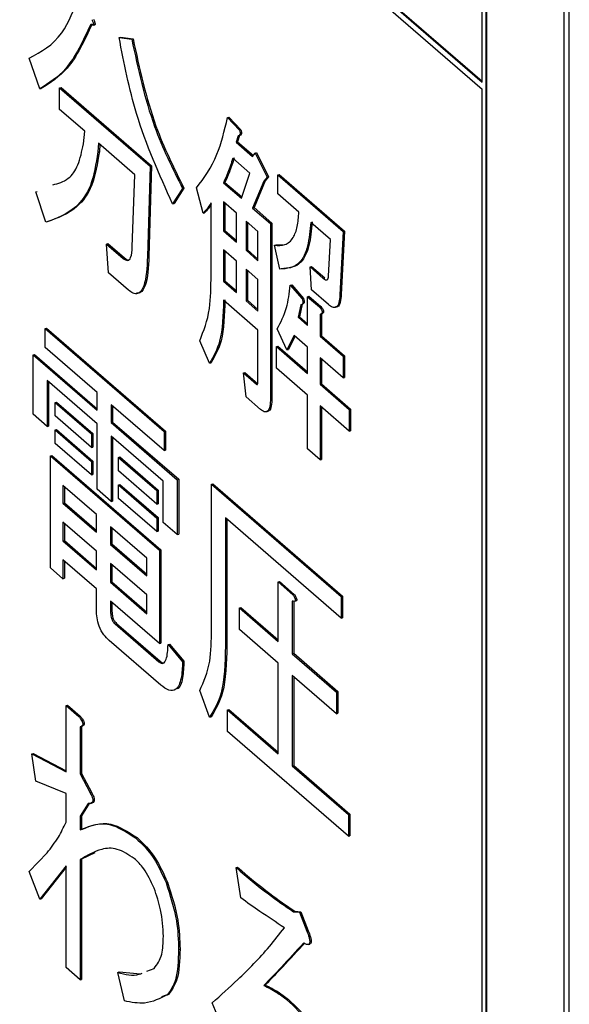
# Model space of a CAD drawing. Units: millimetres. Extents: x 6 to 589, y 9 to 411.
# Drawn here: x 267 to 269, y 98 to 101 of the extents above; entities that cross this region are included whole.
import ezdxf

# ---------------------------------------------------------------- set-up
doc = ezdxf.new("R2010")
doc.units = ezdxf.units.MM

msp = doc.modelspace()

# ---------------------------------------------------------------- linework, layer by layer
at = {"color": 7, "linetype": 'Continuous', "lineweight": 25}
for p, q in [((260.1609, 108.5549), (268.6609, 101.1937)), ((260.1631, 108.5556), (268.6609, 101.1962)), ((260.1609, 108.5333), (268.6609, 101.1721)), ((268.6609, 101.1937), (268.6609, 103.1423)), ((268.6734, 95.3156), (268.6734, 103.1531)), ((268.6756, 95.3162), (268.6756, 103.1537)), ((268.9131, 95.0239), (268.9131, 103.0347)), ((268.9293, 95.0286), (268.9293, 103.0394)), ((267.4623, 101.3687), (267.4677, 101.3702)), ((267.5424, 101.3313), (267.5467, 101.3325)), ((267.5424, 101.3313), (267.5811, 101.326)), ((267.5467, 101.3325), (267.5854, 101.3272)), ((267.5811, 101.326), (267.5854, 101.3272)), ((267.2981, 101.1726), (267.2655, 101.2678)), ((267.2981, 101.1726), (267.3024, 101.1738)), ((267.3592, 101.1761), (267.3635, 101.1774)), ((267.3592, 101.1094), (267.3592, 101.1761)), ((267.3592, 101.1761), (267.6381, 100.9346)), ((267.3635, 101.1774), (267.6424, 100.9358)), ((268.6609, 95.3481), (268.6609, 101.1721)), ((267.4365, 101.0424), (267.3592, 101.1094)), ((267.8763, 101.0844), (267.8806, 101.0857)), ((267.8763, 101.0844), (267.913, 101.0456)), ((267.8806, 101.0857), (267.9173, 101.0469)), ((267.913, 101.0456), (267.9173, 101.0469)), ((267.4325, 101.0033), (267.4365, 101.0424)), ((267.9089, 101.028), (267.9028, 101.0086)), ((267.9132, 101.0293), (267.9071, 101.0099)), ((267.9086, 101.0279), (267.914, 101.0295)), ((267.4793, 101.0053), (267.4772, 100.9786)), ((267.5913, 100.9084), (267.4793, 101.0053)), ((267.4833, 101.0019), (267.4816, 100.9799)), ((267.9028, 101.0086), (267.9071, 101.0099)), ((267.9028, 101.0086), (267.9537, 100.9645)), ((267.9071, 101.0099), (267.956, 100.9675)), ((267.4772, 100.9786), (267.4816, 100.9799)), ((267.9455, 100.9132), (267.8926, 100.959)), ((267.9537, 100.9645), (267.9618, 100.9751)), ((267.9618, 100.9751), (267.9661, 100.9764)), ((267.9618, 100.9751), (267.9985, 100.9011)), ((267.9661, 100.9764), (268.0028, 100.9023)), ((267.6381, 100.9346), (267.6299, 100.656)), ((267.6424, 100.9358), (267.6343, 100.6572)), ((267.6381, 100.9346), (267.6424, 100.9358)), ((267.5831, 100.6859), (267.5913, 100.9084)), ((267.9191, 100.8358), (267.9455, 100.9132)), ((267.9985, 100.9011), (267.9883, 100.8887)), ((268.0028, 100.9023), (267.9926, 100.89)), ((267.9985, 100.9011), (268.0028, 100.9023)), ((268.031, 100.9081), (268.0354, 100.9094)), ((268.031, 100.8497), (268.031, 100.9081)), ((268.031, 100.9081), (268.2326, 100.7335)), ((268.0354, 100.9094), (268.2369, 100.7348)), ((267.7379, 100.8658), (267.7073, 100.8182)), ((267.7422, 100.867), (267.7116, 100.8194)), ((267.7379, 100.8658), (267.7422, 100.867)), ((267.801, 100.79), (267.7806, 100.8676)), ((267.8641, 100.8834), (267.8684, 100.8847)), ((267.8641, 100.8834), (267.9191, 100.8358)), ((267.8684, 100.8847), (267.9204, 100.8397)), ((267.9883, 100.8887), (267.9537, 100.8058)), ((267.9926, 100.89), (267.958, 100.8071)), ((267.9883, 100.8887), (267.9926, 100.89)), ((267.2859, 100.8552), (267.2902, 100.8565)), ((267.3164, 100.7618), (267.2859, 100.8552)), ((268.0962, 100.7933), (268.031, 100.8497)), ((267.7073, 100.8182), (267.7116, 100.8194)), ((267.8256, 100.5994), (267.8256, 100.8216)), ((267.9044, 100.7901), (267.8641, 100.825)), ((267.8641, 100.825), (267.8641, 100.7353)), ((267.8684, 100.8213), (267.8684, 100.7366)), ((267.9537, 100.8058), (267.958, 100.8071)), ((267.9537, 100.8058), (268.0086, 100.7582)), ((267.958, 100.8071), (268.013, 100.7595)), ((267.801, 100.79), (267.8053, 100.7912)), ((267.9044, 100.7004), (267.9044, 100.7901)), ((267.9701, 100.7332), (267.9333, 100.7651)), ((267.9333, 100.7651), (267.9333, 100.6754)), ((267.9376, 100.7613), (267.9376, 100.6766)), ((268.0086, 100.7582), (268.013, 100.7595)), ((268.0086, 100.7582), (268.0086, 100.2187)), ((268.013, 100.7595), (268.013, 100.2199)), ((268.1939, 100.7087), (268.1328, 100.7616)), ((267.8641, 100.7353), (267.8684, 100.7366)), ((267.8641, 100.7353), (267.9044, 100.7004)), ((267.8684, 100.7366), (267.9044, 100.7054)), ((267.9701, 100.6435), (267.9701, 100.7332)), ((268.2326, 100.7335), (268.2224, 100.5378)), ((268.2369, 100.7348), (268.2268, 100.5391)), ((268.2326, 100.7335), (268.2369, 100.7348)), ((267.5037, 100.6948), (267.508, 100.696)), ((267.5098, 100.606), (267.5037, 100.6948)), ((267.5037, 100.6948), (267.5546, 100.6507)), ((267.508, 100.696), (267.5589, 100.6519)), ((268.0209, 100.6912), (268.0252, 100.6925)), ((268.0372, 100.6172), (268.0209, 100.6912)), ((268.0252, 100.6925), (268.0459, 100.6936)), ((268.1878, 100.596), (268.1939, 100.7087)), ((267.5546, 100.6507), (267.5589, 100.6519)), ((267.6299, 100.656), (267.6343, 100.6572)), ((267.9044, 100.642), (267.8641, 100.6769)), ((267.8641, 100.6769), (267.8641, 100.5801)), ((267.8684, 100.6732), (267.8684, 100.5814)), ((267.9333, 100.6754), (267.9376, 100.6766)), ((267.9333, 100.6754), (267.9701, 100.6435)), ((267.9376, 100.6766), (267.9701, 100.6485)), ((267.9044, 100.5452), (267.9044, 100.642)), ((268.1308, 100.6242), (268.1351, 100.6255)), ((268.1308, 100.6242), (268.1715, 100.589)), ((268.1349, 100.554), (268.1308, 100.6242)), ((268.1351, 100.6255), (268.1759, 100.5902)), ((267.5709, 100.5531), (267.5098, 100.606)), ((267.9701, 100.5851), (267.9333, 100.617)), ((267.9333, 100.617), (267.9333, 100.5202)), ((267.9376, 100.6132), (267.9376, 100.5214)), ((268.1715, 100.589), (268.1759, 100.5902)), ((267.8641, 100.5801), (267.8684, 100.5814)), ((267.8641, 100.5801), (267.9044, 100.5452)), ((267.8684, 100.5814), (267.9044, 100.5502)), ((267.9701, 100.4883), (267.9701, 100.5851)), ((268.0697, 100.5678), (268.0741, 100.569)), ((268.0697, 100.5678), (268.1064, 100.5255)), ((268.0741, 100.569), (268.1107, 100.5267)), ((268.1228, 100.5324), (268.1271, 100.5337)), ((268.1228, 100.4442), (268.1228, 100.5324)), ((268.1228, 100.5324), (268.1593, 100.5008)), ((268.1271, 100.5337), (268.1636, 100.502)), ((268.1878, 100.5081), (268.1349, 100.554)), ((268.2224, 100.5378), (268.2268, 100.5391)), ((267.9701, 100.4299), (267.8641, 100.5218)), ((267.9333, 100.5202), (267.9376, 100.5214)), ((267.9333, 100.5202), (267.9701, 100.4883)), ((267.9376, 100.5214), (267.9701, 100.4933)), ((268.1023, 100.5078), (268.0942, 100.4691)), ((268.1066, 100.5091), (268.0985, 100.4703)), ((268.102, 100.5078), (268.1074, 100.5093)), ((268.1064, 100.5255), (268.1107, 100.5267)), ((268.1593, 100.5008), (268.1636, 100.502)), ((268.0942, 100.4691), (268.0985, 100.4703)), ((268.0942, 100.4691), (268.1228, 100.4442)), ((268.0985, 100.4703), (268.1228, 100.4492)), ((268.1613, 100.4779), (268.1657, 100.4791)), ((268.1613, 100.4779), (268.1613, 100.4109)), ((268.1657, 100.4791), (268.1657, 100.4121)), ((267.3144, 100.4342), (267.3187, 100.4354)), ((267.3144, 100.3758), (267.3144, 100.4342)), ((267.3144, 100.4342), (267.6808, 100.1168)), ((267.3187, 100.4354), (267.6852, 100.118)), ((267.9701, 100.2732), (267.9701, 100.4299)), ((268.0595, 100.3686), (268.029, 100.4338)), ((268.0819, 100.4129), (268.0595, 100.3686)), ((268.0845, 100.4107), (268.0639, 100.3698)), ((268.1228, 100.3775), (268.0819, 100.4129)), ((268.1613, 100.4109), (268.1657, 100.4121)), ((268.1613, 100.4109), (268.2326, 100.3492)), ((268.1657, 100.4121), (268.2369, 100.3504)), ((267.8213, 100.328), (267.7908, 100.3968)), ((268.027, 100.3791), (268.0313, 100.3804)), ((268.027, 100.3124), (268.027, 100.3791)), ((268.027, 100.3791), (268.1228, 100.2961)), ((268.0313, 100.3804), (268.1228, 100.3011)), ((268.1228, 100.2961), (268.1228, 100.3775)), ((267.2771, 100.3536), (267.2814, 100.3548)), ((267.2771, 100.1702), (267.2771, 100.3536)), ((267.2771, 100.3536), (267.4746, 100.1825)), ((267.2814, 100.3548), (267.4746, 100.1875)), ((267.4746, 100.237), (267.3144, 100.3758)), ((268.0595, 100.3686), (268.0639, 100.3698)), ((268.2326, 100.3492), (268.2369, 100.3504)), ((268.2326, 100.3492), (268.2326, 100.2824)), ((268.2369, 100.3504), (268.2369, 100.2837)), ((267.8213, 100.328), (267.8257, 100.3292)), ((268.2326, 100.2824), (268.1613, 100.3441)), ((268.1613, 100.3441), (268.1613, 100.2628)), ((268.1657, 100.3404), (268.1657, 100.264)), ((267.9252, 100.298), (267.9295, 100.2993)), ((267.9333, 100.2242), (267.9252, 100.298)), ((267.9252, 100.298), (267.9659, 100.2628)), ((267.9295, 100.2993), (267.9702, 100.264)), ((268.1228, 100.2294), (268.027, 100.3124)), ((267.4746, 100.1409), (267.3205, 100.2744)), ((267.3205, 100.2744), (267.3205, 100.1326)), ((267.3248, 100.2706), (267.3248, 100.1339)), ((267.9659, 100.2628), (267.9689, 100.2636)), ((268.1613, 100.2628), (268.1657, 100.264)), ((268.1613, 100.2628), (268.2509, 100.1852)), ((268.1657, 100.264), (268.2553, 100.1864)), ((268.2326, 100.2824), (268.2369, 100.2837)), ((267.4746, 100.1825), (267.4746, 100.237)), ((268.1228, 100.0634), (268.1228, 100.2294)), ((267.3449, 100.2067), (267.3492, 100.208)), ((267.3449, 100.165), (267.3449, 100.2067)), ((267.3449, 100.2067), (267.4569, 100.1097)), ((267.3492, 100.208), (267.4612, 100.111)), ((267.6808, 100.0584), (267.518, 100.1995)), ((267.518, 100.1995), (267.518, 100.145)), ((267.5223, 100.1957), (267.5223, 100.1462)), ((267.9781, 100.1854), (267.9333, 100.2242)), ((268.0086, 100.2187), (268.013, 100.2199)), ((268.1613, 100.196), (268.1613, 100.03)), ((268.2509, 100.1184), (268.1613, 100.196)), ((267.3205, 100.1326), (267.2771, 100.1702)), ((267.4569, 100.0681), (267.3449, 100.165)), ((268.1657, 100.1923), (268.1657, 100.0313)), ((268.2509, 100.1852), (268.2553, 100.1864)), ((268.2509, 100.1852), (268.2509, 100.1184)), ((268.2553, 100.1864), (268.2553, 100.1197)), ((267.4746, 99.9392), (267.4746, 100.1409)), ((267.518, 100.145), (267.5223, 100.1462)), ((267.518, 100.145), (267.7216, 99.9687)), ((267.5223, 100.1462), (267.7259, 99.9699)), ((267.3205, 100.1326), (267.3248, 100.1339)), ((267.3449, 100.1221), (267.3492, 100.1233)), ((267.3449, 100.0804), (267.3449, 100.1221)), ((267.3449, 100.1221), (267.4569, 100.0251)), ((267.3492, 100.1233), (267.4612, 100.0263)), ((267.4569, 100.1097), (267.4612, 100.111)), ((267.4569, 100.1097), (267.4569, 100.0681)), ((267.4612, 100.111), (267.4612, 100.0693)), ((267.6808, 100.1168), (267.6852, 100.118)), ((267.6808, 100.1168), (267.6808, 100.0584)), ((267.6852, 100.118), (267.6852, 100.0596)), ((268.2509, 100.1184), (268.2553, 100.1197)), ((267.4569, 99.9834), (267.3449, 100.0804)), ((267.6782, 99.9646), (267.518, 100.1033)), ((267.518, 100.1033), (267.518, 99.9017)), ((267.5223, 100.0996), (267.5223, 99.9029)), ((267.3308, 100.0426), (267.3351, 100.0438)), ((267.3351, 100.0438), (267.6709, 99.753)), ((267.4569, 100.0681), (267.4612, 100.0693)), ((267.6808, 100.0584), (267.6852, 100.0596)), ((268.1613, 100.03), (268.1228, 100.0634)), ((267.3308, 99.697), (267.3308, 100.0426)), ((267.3308, 100.0426), (267.6666, 99.7518)), ((267.4569, 100.0251), (267.4612, 100.0263)), ((267.4569, 100.0251), (267.4569, 99.9834)), ((267.4612, 100.0263), (267.4612, 99.9847)), ((267.5404, 100.0374), (267.5447, 100.0387)), ((267.5404, 100.0374), (267.6585, 99.9352)), ((267.5404, 99.9958), (267.5404, 100.0374)), ((267.5447, 100.0387), (267.6628, 99.9364)), ((268.1613, 100.03), (268.1657, 100.0313)), ((267.4569, 99.9834), (267.4612, 99.9847)), ((267.6585, 99.8935), (267.5404, 99.9958)), ((267.5404, 99.9528), (267.5447, 99.954)), ((267.5404, 99.9111), (267.5404, 99.9528)), ((267.5404, 99.9528), (267.6585, 99.8505)), ((267.5447, 99.954), (267.6628, 99.8518)), ((267.6782, 99.8369), (267.6782, 99.9646)), ((267.7216, 99.9687), (267.7259, 99.9699)), ((267.7216, 99.9687), (267.7216, 99.7994)), ((267.7259, 99.9699), (267.7259, 99.8006)), ((267.8268, 99.9551), (267.8312, 99.9563)), ((267.8268, 99.9551), (268.2265, 99.609)), ((267.8268, 99.5072), (267.8268, 99.9551)), ((267.8312, 99.9563), (268.2308, 99.6102)), ((267.4726, 99.8614), (267.3693, 99.9508)), ((267.3693, 99.9508), (267.3693, 99.8964)), ((267.3737, 99.9471), (267.3737, 99.8976)), ((267.518, 99.9017), (267.4746, 99.9392)), ((267.6585, 99.9352), (267.6628, 99.9364)), ((267.6585, 99.9352), (267.6585, 99.8935)), ((267.6628, 99.9364), (267.6628, 99.8948)), ((267.3693, 99.8964), (267.3737, 99.8976)), ((267.3693, 99.8964), (267.4726, 99.807)), ((267.3737, 99.8976), (267.4726, 99.812)), ((267.518, 99.9017), (267.5223, 99.9029)), ((267.6585, 99.8089), (267.5404, 99.9111)), ((267.6585, 99.8935), (267.6628, 99.8948)), ((267.4726, 99.807), (267.4726, 99.8614)), ((267.4726, 99.7486), (267.3693, 99.838)), ((267.3693, 99.838), (267.3693, 99.78)), ((267.3737, 99.8342), (267.3737, 99.7812)), ((267.6585, 99.8505), (267.6628, 99.8518)), ((267.6585, 99.8505), (267.6585, 99.8089)), ((267.6628, 99.8518), (267.6628, 99.8101)), ((267.7216, 99.7994), (267.6782, 99.8369)), ((268.2265, 99.5422), (267.8702, 99.8508)), ((267.8702, 99.8508), (267.8702, 99.4556)), ((267.8745, 99.847), (267.8745, 99.4568)), ((267.6281, 99.7268), (267.5159, 99.8239)), ((267.5159, 99.8239), (267.5159, 99.7694)), ((267.5203, 99.8201), (267.5203, 99.7707)), ((267.6585, 99.8089), (267.6628, 99.8101)), ((267.7216, 99.7994), (267.7259, 99.8006)), ((267.3693, 99.78), (267.3737, 99.7812)), ((267.3693, 99.78), (267.4726, 99.6906)), ((267.3737, 99.7812), (267.4726, 99.6956)), ((267.5159, 99.7694), (267.5203, 99.7707)), ((267.5203, 99.7707), (267.6281, 99.6773)), ((267.4726, 99.6906), (267.4726, 99.7486)), ((267.5159, 99.7694), (267.6281, 99.6723)), ((267.6666, 99.7518), (267.6709, 99.753)), ((267.6666, 99.7518), (267.6666, 99.4642)), ((267.6709, 99.753), (267.6709, 99.4654)), ((267.4726, 99.6322), (267.3693, 99.7216)), ((267.3693, 99.7216), (267.3693, 99.6636)), ((267.3737, 99.7179), (267.3737, 99.6649)), ((267.6281, 99.6139), (267.5159, 99.711)), ((267.5159, 99.711), (267.5159, 99.653)), ((267.6281, 99.6723), (267.6281, 99.7268)), ((267.3693, 99.6636), (267.3308, 99.697)), ((267.5203, 99.7073), (267.5203, 99.6543)), ((267.3693, 99.6636), (267.3737, 99.6649)), ((267.5159, 99.653), (267.5203, 99.6543)), ((267.5159, 99.653), (267.6281, 99.5559)), ((267.5203, 99.6543), (267.6281, 99.5609)), ((268.0325, 99.6536), (268.0368, 99.6548)), ((268.0325, 99.4702), (268.0325, 99.6536)), ((268.0325, 99.6536), (268.0779, 99.6143)), ((268.0368, 99.6548), (268.0822, 99.6155)), ((267.4726, 99.5672), (267.4726, 99.6322)), ((267.6666, 99.4642), (267.5159, 99.5947)), ((267.5159, 99.5947), (267.5159, 99.5649)), ((267.5203, 99.5909), (267.5203, 99.5661)), ((267.6281, 99.5559), (267.6281, 99.6139)), ((268.0758, 99.5949), (268.0758, 99.4326)), ((268.0779, 99.6143), (268.0822, 99.6155)), ((268.0802, 99.594), (268.0802, 99.4339)), ((268.0828, 99.5941), (268.0882, 99.5957)), ((268.2265, 99.609), (268.2308, 99.6102)), ((268.2265, 99.609), (268.2265, 99.5422)), ((268.2308, 99.6102), (268.2308, 99.5435)), ((267.5159, 99.5649), (267.5203, 99.5661)), ((267.913, 99.5737), (267.9173, 99.5749)), ((267.913, 99.507), (267.913, 99.5737)), ((267.913, 99.5737), (268.0325, 99.4702)), ((267.9173, 99.5749), (268.0325, 99.4752)), ((268.2265, 99.5422), (268.2308, 99.5435)), ((267.5302, 99.5243), (267.5345, 99.5256)), ((267.5302, 99.5243), (267.6646, 99.408)), ((267.5345, 99.5256), (267.6689, 99.4092)), ((268.0325, 99.4034), (267.913, 99.507)), ((267.6707, 99.3359), (267.5119, 99.4735)), ((267.6666, 99.4642), (267.6709, 99.4654)), ((267.6931, 99.4609), (267.6974, 99.4621)), ((267.6931, 99.4609), (267.7379, 99.408)), ((267.6974, 99.4621), (267.7422, 99.4092)), ((267.8702, 99.4556), (267.8745, 99.4568)), ((267.6646, 99.408), (267.6689, 99.4092)), ((267.7379, 99.408), (267.7422, 99.4092)), ((268.0758, 99.4326), (268.0802, 99.4339)), ((268.0758, 99.4326), (268.2123, 99.3145)), ((268.0802, 99.4339), (268.2166, 99.3158)), ((268.0325, 99.1246), (268.0325, 99.4034)), ((268.2123, 99.2478), (268.0758, 99.3659)), ((268.0758, 99.3659), (268.0758, 99.087)), ((268.0802, 99.3621), (268.0802, 99.0883)), ((267.8213, 99.2369), (267.7908, 99.3198)), ((268.2123, 99.3145), (268.2166, 99.3158)), ((268.2166, 99.3158), (268.2166, 99.249)), ((268.2123, 99.3145), (268.2123, 99.2478)), ((267.3789, 99.2731), (267.3832, 99.2743)), ((267.3789, 99.0685), (267.3789, 99.2731)), ((267.3789, 99.2731), (267.4182, 99.2391)), ((267.3832, 99.2743), (267.4225, 99.2403)), ((267.8763, 99.2598), (267.8806, 99.2611)), ((267.8763, 99.1931), (267.8763, 99.2598)), ((267.8763, 99.2598), (268.0325, 99.1246)), ((267.8806, 99.2611), (268.0325, 99.1296)), ((267.4182, 99.2391), (267.4225, 99.2403)), ((267.8213, 99.2369), (267.8257, 99.2382)), ((268.2123, 99.2478), (268.2166, 99.249)), ((267.4223, 99.2073), (267.4266, 99.2086)), ((267.4223, 99.2073), (267.4223, 99.0627)), ((267.4266, 99.2086), (267.4266, 99.064)), ((268.2489, 98.8704), (267.8763, 99.1931)), ((267.2736, 99.1244), (267.278, 99.1257)), ((267.2859, 99.0398), (267.2736, 99.1244)), ((267.2736, 99.1244), (267.3789, 99.0685)), ((267.278, 99.1257), (267.3789, 99.0721)), ((268.0758, 99.087), (268.0802, 99.0883)), ((268.0758, 99.087), (268.2489, 98.9372)), ((268.0802, 99.0883), (268.2532, 98.9384)), ((267.4223, 99.0627), (267.4266, 99.064)), ((267.4223, 99.0627), (267.4528, 99.0045)), ((267.4266, 99.064), (267.4571, 99.0058)), ((267.3789, 99.0015), (267.2859, 99.0398)), ((267.3789, 98.9134), (267.3789, 99.0015)), ((267.4528, 99.0045), (267.4571, 99.0058)), ((267.4467, 98.971), (267.4223, 98.9322)), ((267.4504, 98.9712), (267.4266, 98.9335)), ((267.4546, 98.9715), (267.46, 98.9731)), ((267.4223, 98.9322), (267.4266, 98.9335)), ((267.4223, 98.9322), (267.4223, 98.8899)), ((267.4266, 98.9335), (267.4266, 98.8912)), ((268.2489, 98.9372), (268.2532, 98.9384)), ((268.2489, 98.9372), (268.2489, 98.8704)), ((268.2532, 98.9384), (268.2532, 98.8717)), ((267.5933, 98.8652), (267.5976, 98.8665)), ((268.2489, 98.8704), (268.2532, 98.8717)), ((267.2655, 98.7612), (267.3205, 98.8194)), ((267.4675, 98.8189), (267.4266, 98.7995)), ((267.3789, 98.7794), (267.2981, 98.6766)), ((267.3789, 98.7751), (267.3024, 98.6778)), ((267.3789, 98.4655), (267.3789, 98.7794)), ((267.4223, 98.7982), (267.4266, 98.7995)), ((267.4223, 98.7982), (267.4223, 98.428)), ((267.4266, 98.7995), (267.4266, 98.4292)), ((267.9028, 98.7736), (267.9071, 98.7748)), ((267.917, 98.6801), (267.9028, 98.7736)), ((267.2981, 98.6766), (267.2655, 98.7612)), ((267.687, 98.7277), (267.6913, 98.729)), ((267.2981, 98.6766), (267.3024, 98.6778)), ((268.0799, 98.6378), (268.0842, 98.639)), ((268.0799, 98.6378), (268.0982, 98.636)), ((268.0842, 98.639), (268.1026, 98.6373)), ((268.0982, 98.636), (268.1026, 98.6373)), ((268.0982, 98.636), (268.1206, 98.5778)), ((268.1026, 98.6373), (268.125, 98.5791)), ((268.1206, 98.5778), (268.125, 98.5791)), ((268.1247, 98.5366), (268.1301, 98.5382)), ((267.7256, 98.5214), (267.73, 98.5227)), ((267.4223, 98.428), (267.3789, 98.4655)), ((267.5383, 98.4509), (267.5427, 98.4521)), ((267.5587, 98.3627), (267.5383, 98.4509)), ((267.5427, 98.4521), (267.6087, 98.4463)), ((267.6281, 98.4544), (267.6503, 98.4632)), ((267.4223, 98.428), (267.4266, 98.4292)), ((267.9883, 98.4103), (267.9926, 98.4116)), ((267.6954, 98.3834), (267.6731, 98.3753)), ((267.691, 98.3821), (267.6954, 98.3834)), ((267.8641, 98.2746), (267.8295, 98.3574)), ((268.0595, 98.3662), (268.0639, 98.3675))]:
    msp.add_line(p, q, dxfattribs=at)
for points, knots in [([(267.2655, 101.2678), (267.3019, 101.2872), (267.3669, 101.3219), (267.4039, 101.419), (267.4202, 101.4618)], [0, 0, 0, 0, 0.559636, 1, 1, 1, 1]), ([(267.4589, 101.3859), (267.4602, 101.3833), (267.4622, 101.3792), (267.4639, 101.3738), (267.4642, 101.3711), (267.4641, 101.3699), (267.4633, 101.3685), (267.4614, 101.3687), (267.4584, 101.3696), (267.4562, 101.371), (267.4548, 101.3718)], [0, 0, 0, 0, 0.249673, 0.374314, 0.437942, 0.468848, 0.499756, 0.656826, 0.780015, 1, 1, 1, 1]), ([(267.4632, 101.3872), (267.4645, 101.3845), (267.4665, 101.3805), (267.4682, 101.3751), (267.4685, 101.3724), (267.4684, 101.3711), (267.468, 101.3703), (267.4675, 101.3704), (267.4671, 101.3704)], [0, 0, 0, 0, 0.447771, 0.671305, 0.785417, 0.840844, 0.896277, 1, 1, 1, 1]), ([(267.4548, 101.3718), (267.4314, 101.3212), (267.3896, 101.2307), (267.3261, 101.1904), (267.2981, 101.1726)], [0, 0, 0, 0, 0.559468, 1, 1, 1, 1]), ([(267.4592, 101.3731), (267.4358, 101.3225), (267.394, 101.2319), (267.3304, 101.1916), (267.3024, 101.1738)], [0, 0, 0, 0, 0.559468, 1, 1, 1, 1]), ([(267.7073, 100.8182), (267.6662, 100.9094), (267.5927, 101.0728), (267.5578, 101.2521), (267.5424, 101.3313)], [0, 0, 0, 0, 0.55854, 1, 1, 1, 1]), ([(267.5811, 101.326), (267.601, 101.234), (267.6365, 101.0697), (267.7069, 100.9281), (267.7379, 100.8658)], [0, 0, 0, 0, 0.559885, 1, 1, 1, 1]), ([(267.5854, 101.3272), (267.6053, 101.2352), (267.6408, 101.0709), (267.7112, 100.9293), (267.7422, 100.867)], [0, 0, 0, 0, 0.559885, 1, 1, 1, 1]), ([(267.7806, 100.8676), (267.8037, 100.8985), (267.8451, 100.9538), (267.8668, 101.0445), (267.8763, 101.0844)], [0, 0, 0, 0, 0.559307, 1, 1, 1, 1]), ([(267.913, 101.0456), (267.9138, 101.0431), (267.9152, 101.0394), (267.9153, 101.0346), (267.914, 101.0292), (267.9112, 101.0285), (267.9089, 101.028)], [0, 0, 0, 0, 0.249541, 0.37596, 0.501778, 1, 1, 1, 1]), ([(267.9173, 101.0469), (267.9182, 101.0444), (267.9195, 101.0406), (267.9196, 101.0358), (267.9184, 101.0305), (267.9155, 101.0298), (267.9132, 101.0293)], [0, 0, 0, 0, 0.249541, 0.37596, 0.501778, 1, 1, 1, 1]), ([(267.3379, 100.8771), (267.3546, 100.8816), (267.385, 100.8896), (267.4182, 100.9342), (267.4277, 100.9803), (267.4325, 101.0033)], [0, 0, 0, 0, 0.37851, 0.689698, 1, 1, 1, 1]), ([(267.4772, 100.9786), (267.471, 100.9416), (267.4586, 100.8674), (267.4014, 100.7926), (267.3486, 100.7735), (267.3164, 100.7618)], [0, 0, 0, 0, 0.279377, 0.559518, 1, 1, 1, 1]), ([(267.4816, 100.9799), (267.4754, 100.9428), (267.4629, 100.8686), (267.4057, 100.7939), (267.353, 100.7747), (267.3207, 100.763)], [0, 0, 0, 0, 0.279377, 0.559518, 1, 1, 1, 1]), ([(267.8926, 100.959), (267.8878, 100.944), (267.8793, 100.9171), (267.8687, 100.8937), (267.8641, 100.8834)], [0, 0, 0, 0, 0.559888, 1, 1, 1, 1]), ([(267.8969, 100.9603), (267.8922, 100.9452), (267.8836, 100.9183), (267.8731, 100.895), (267.8684, 100.8847)], [0, 0, 0, 0, 0.559888, 1, 1, 1, 1]), ([(267.8256, 100.8216), (267.8214, 100.8148), (267.8139, 100.8026), (267.8049, 100.7938), (267.801, 100.79)], [0, 0, 0, 0, 0.560067, 1, 1, 1, 1]), ([(267.8256, 100.8164), (267.8227, 100.8119), (267.8166, 100.8021), (267.8093, 100.795), (267.8053, 100.7912)], [0, 0, 0, 0, 0.459566, 1, 1, 1, 1]), ([(268.0209, 100.6912), (268.032, 100.6904), (268.0541, 100.6888), (268.0786, 100.7098), (268.0927, 100.7469), (268.095, 100.7778), (268.0962, 100.7933)], [0, 0, 0, 0, 0.280299, 0.559888, 0.779839, 1, 1, 1, 1]), ([(268.1328, 100.7616), (268.1304, 100.7362), (268.1256, 100.6854), (268.0963, 100.6219), (268.0595, 100.619), (268.0372, 100.6172)], [0, 0, 0, 0, 0.280943, 0.561302, 1, 1, 1, 1]), ([(268.1372, 100.7628), (268.1348, 100.7374), (268.1299, 100.6867), (268.1006, 100.6231), (268.0639, 100.6202), (268.0415, 100.6184)], [0, 0, 0, 0, 0.280943, 0.561302, 1, 1, 1, 1]), ([(267.5546, 100.6507), (267.5594, 100.6474), (267.5689, 100.6408), (267.581, 100.6537), (267.5823, 100.6737), (267.5831, 100.6859)], [0, 0, 0, 0, 0.280046, 0.558956, 1, 1, 1, 1]), ([(267.5589, 100.6519), (267.564, 100.648), (267.571, 100.6424), (267.5753, 100.6477), (267.5765, 100.6492)], [0, 0, 0, 0, 0.711466, 1, 1, 1, 1]), ([(267.6299, 100.656), (267.6283, 100.6225), (267.6262, 100.5805), (267.6107, 100.5493), (267.5997, 100.5408), (267.5859, 100.5416), (267.5759, 100.5493), (267.5709, 100.5531)], [0, 0, 0, 0, 0.499107, 0.624464, 0.749568, 0.874689, 1, 1, 1, 1]), ([(267.6343, 100.6572), (267.6326, 100.6235), (267.6306, 100.5814), (267.6149, 100.5508), (267.6061, 100.5425), (267.5991, 100.5437), (267.5968, 100.5441)], [0, 0, 0, 0, 0.614471, 0.768802, 0.922823, 1, 1, 1, 1]), ([(267.7908, 100.3968), (267.8029, 100.4272), (267.8247, 100.4817), (267.8253, 100.5633), (267.8256, 100.5994)], [0, 0, 0, 0, 0.557748, 1, 1, 1, 1]), ([(268.1715, 100.589), (268.1736, 100.5873), (268.1778, 100.584), (268.1833, 100.5838), (268.1866, 100.5887), (268.1874, 100.5936), (268.1878, 100.596)], [0, 0, 0, 0, 0.280192, 0.559742, 0.77939, 1, 1, 1, 1]), ([(268.029, 100.4338), (268.04, 100.4535), (268.0596, 100.4888), (268.0666, 100.5436), (268.0697, 100.5678)], [0, 0, 0, 0, 0.559609, 1, 1, 1, 1]), ([(268.2224, 100.5378), (268.2218, 100.5294), (268.2207, 100.5127), (268.2124, 100.498), (268.2, 100.4988), (268.1919, 100.505), (268.1878, 100.5081)], [0, 0, 0, 0, 0.2806333, 0.5592653, 0.7793485, 1, 1, 1, 1]), ([(268.2268, 100.5391), (268.2261, 100.5308), (268.2249, 100.5143), (268.2181, 100.5), (268.2114, 100.501), (268.2095, 100.5013)], [0, 0, 0, 0, 0.418037, 0.833093, 1, 1, 1, 1]), ([(267.8641, 100.5218), (267.8626, 100.4761), (267.86, 100.3945), (267.8331, 100.3483), (267.8213, 100.328)], [0, 0, 0, 0, 0.560275, 1, 1, 1, 1]), ([(267.8684, 100.523), (267.8669, 100.4773), (267.8643, 100.3957), (267.8375, 100.3495), (267.8257, 100.3292)], [0, 0, 0, 0, 0.560275, 1, 1, 1, 1]), ([(268.1064, 100.5255), (268.1073, 100.523), (268.1086, 100.5192), (268.1087, 100.5144), (268.1074, 100.509), (268.1046, 100.5084), (268.1023, 100.5078)], [0, 0, 0, 0, 0.249541, 0.37596, 0.501778, 1, 1, 1, 1]), ([(268.1107, 100.5267), (268.1116, 100.5242), (268.1129, 100.5205), (268.1131, 100.5157), (268.1118, 100.5103), (268.1089, 100.5096), (268.1066, 100.5091)], [0, 0, 0, 0, 0.249541, 0.37596, 0.501778, 1, 1, 1, 1]), ([(268.1593, 100.5008), (268.161, 100.4989), (268.1636, 100.496), (268.1665, 100.4913), (268.1677, 100.488), (268.1682, 100.4852), (268.1677, 100.483), (268.1665, 100.4812), (268.1645, 100.4792), (268.1626, 100.4784), (268.1613, 100.4779)], [0, 0, 0, 0, 0.249506, 0.374574, 0.43753, 0.499652, 0.578496, 0.656934, 0.780218, 1, 1, 1, 1]), ([(268.1636, 100.502), (268.1654, 100.5001), (268.168, 100.4972), (268.1708, 100.4926), (268.1721, 100.4893), (268.1725, 100.4864), (268.172, 100.4842), (268.1709, 100.4824), (268.1689, 100.4804), (268.1669, 100.4796), (268.1657, 100.4791)], [0, 0, 0, 0, 0.2495056, 0.374574, 0.4375298, 0.4996521, 0.5784959, 0.6569343, 0.7802179, 1, 1, 1, 1]), ([(267.9659, 100.2628), (267.9663, 100.2625), (267.9672, 100.2619), (267.9687, 100.2622), (267.97, 100.2659), (267.9701, 100.2703), (267.9701, 100.2732)], [0, 0, 0, 0, 0.127696, 0.24923, 0.501944, 1, 1, 1, 1]), ([(268.0086, 100.2187), (268.0084, 100.2103), (268.008, 100.1937), (268.0013, 100.1773), (267.9897, 100.1766), (267.982, 100.1825), (267.9781, 100.1854)], [0, 0, 0, 0, 0.280844, 0.55972, 0.779468, 1, 1, 1, 1]), ([(268.013, 100.2199), (268.0127, 100.2117), (268.0122, 100.1953), (268.0066, 100.1791), (267.9998, 100.1796), (267.9975, 100.1798)], [0, 0, 0, 0, 0.400434, 0.798063, 1, 1, 1, 1]), ([(268.0779, 99.6143), (268.0796, 99.6116), (268.0822, 99.6076), (268.0848, 99.6019), (268.0855, 99.5986), (268.0855, 99.597), (268.0852, 99.5955), (268.0842, 99.5945), (268.0825, 99.594), (268.0798, 99.5937), (268.0774, 99.5944), (268.0758, 99.5949)], [0, 0, 0, 0, 0.249479, 0.37424, 0.437328, 0.468501, 0.499634, 0.578822, 0.657159, 0.780303, 1, 1, 1, 1]), ([(268.0822, 99.6155), (268.0839, 99.6129), (268.0865, 99.6089), (268.0891, 99.6031), (268.0898, 99.5999), (268.0899, 99.5982), (268.0895, 99.5968), (268.0887, 99.5959), (268.0879, 99.5956), (268.0876, 99.5956)], [0, 0, 0, 0, 0.396862, 0.595328, 0.695685, 0.745275, 0.794801, 0.920769, 1, 1, 1, 1]), ([(267.5119, 99.4735), (267.5063, 99.4788), (267.4952, 99.4893), (267.4805, 99.5147), (267.4734, 99.5437), (267.4728, 99.5593), (267.4726, 99.5672)], [0, 0, 0, 0, 0.2808752, 0.55958, 0.7793791, 1, 1, 1, 1]), ([(267.5159, 99.5649), (267.516, 99.5608), (267.5163, 99.5526), (267.5193, 99.5395), (267.5247, 99.5296), (267.5284, 99.5261), (267.5302, 99.5243)], [0, 0, 0, 0, 0.280881, 0.559839, 0.779622, 1, 1, 1, 1]), ([(267.5203, 99.5661), (267.5204, 99.562), (267.5206, 99.5539), (267.5236, 99.5407), (267.5291, 99.5309), (267.5327, 99.5273), (267.5345, 99.5256)], [0, 0, 0, 0, 0.280881, 0.559839, 0.779622, 1, 1, 1, 1]), ([(267.7908, 99.3198), (267.8033, 99.3469), (267.8258, 99.3955), (267.8265, 99.473), (267.8268, 99.5072)], [0, 0, 0, 0, 0.5576166, 1, 1, 1, 1]), ([(267.6646, 99.408), (267.667, 99.4061), (267.672, 99.4023), (267.681, 99.4024), (267.6912, 99.4194), (267.6923, 99.4443), (267.6931, 99.4609)], [0, 0, 0, 0, 0.125463, 0.251011, 0.499915, 1, 1, 1, 1]), ([(267.8702, 99.4556), (267.8687, 99.4035), (267.8659, 99.3107), (267.8349, 99.2595), (267.8213, 99.2369)], [0, 0, 0, 0, 0.560438, 1, 1, 1, 1]), ([(267.8745, 99.4568), (267.873, 99.4048), (267.8702, 99.312), (267.8393, 99.2607), (267.8257, 99.2382)], [0, 0, 0, 0, 0.560438, 1, 1, 1, 1]), ([(267.6689, 99.4092), (267.6714, 99.4071), (267.6748, 99.4042), (267.6778, 99.4044), (267.6786, 99.4045)], [0, 0, 0, 0, 0.738016, 1, 1, 1, 1]), ([(267.7379, 99.408), (267.7371, 99.3901), (267.7355, 99.3546), (267.7209, 99.3194), (267.696, 99.3166), (267.6791, 99.3295), (267.6707, 99.3359)], [0, 0, 0, 0, 0.281043, 0.559772, 0.779312, 1, 1, 1, 1]), ([(267.7422, 99.4092), (267.7412, 99.392), (267.7392, 99.3578), (267.7306, 99.3255), (267.7212, 99.3243), (267.721, 99.3243)], [0, 0, 0, 0, 0.496734, 0.989381, 1, 1, 1, 1]), ([(267.4182, 99.2391), (267.4205, 99.2363), (267.424, 99.232), (267.4278, 99.2256), (267.4296, 99.2214), (267.4305, 99.2182), (267.4305, 99.2152), (267.4297, 99.2121), (267.427, 99.209), (267.4242, 99.208), (267.4223, 99.2073)], [0, 0, 0, 0, 0.249613, 0.3894733, 0.4449011, 0.5002296, 0.5623838, 0.6255308, 0.7501641, 1, 1, 1, 1]), ([(267.4225, 99.2403), (267.4248, 99.2375), (267.4283, 99.2332), (267.4322, 99.2269), (267.4339, 99.2227), (267.4348, 99.2195), (267.4349, 99.2164), (267.4341, 99.2133), (267.4314, 99.2102), (267.4285, 99.2092), (267.4266, 99.2086)], [0, 0, 0, 0, 0.249613, 0.3894733, 0.4449011, 0.5002296, 0.5623838, 0.6255308, 0.7501641, 1, 1, 1, 1]), ([(267.4528, 99.0045), (267.4554, 99), (267.4586, 98.9942), (267.4611, 98.986), (267.4618, 98.9818), (267.4616, 98.9781), (267.4596, 98.9733), (267.4543, 98.9709), (267.4492, 98.971), (267.4467, 98.971)], [0, 0, 0, 0, 0.249241, 0.312248, 0.374927, 0.437766, 0.500386, 0.749579, 1, 1, 1, 1]), ([(267.4571, 99.0058), (267.4597, 99.0012), (267.4629, 98.9955), (267.4654, 98.9872), (267.4661, 98.9831), (267.4659, 98.9794), (267.4641, 98.9749), (267.4614, 98.9739), (267.4593, 98.9732)], [0, 0, 0, 0, 0.34673, 0.434381, 0.521577, 0.608996, 0.696109, 1, 1, 1, 1]), ([(267.3205, 98.8194), (267.3325, 98.8346), (267.354, 98.8617), (267.3713, 98.8976), (267.3789, 98.9134)], [0, 0, 0, 0, 0.560064, 1, 1, 1, 1]), ([(267.4223, 98.8899), (267.4511, 98.9018), (267.5025, 98.923), (267.5656, 98.8829), (267.5933, 98.8652)], [0, 0, 0, 0, 0.5606365, 1, 1, 1, 1]), ([(267.4266, 98.8912), (267.4554, 98.9031), (267.5069, 98.9243), (267.5699, 98.8841), (267.5976, 98.8665)], [0, 0, 0, 0, 0.5606365, 1, 1, 1, 1]), ([(267.5933, 98.8652), (267.6127, 98.8468), (267.6474, 98.8138), (267.6749, 98.754), (267.687, 98.7277)], [0, 0, 0, 0, 0.560605, 1, 1, 1, 1]), ([(267.5976, 98.8665), (267.6171, 98.848), (267.6517, 98.815), (267.6792, 98.7552), (267.6913, 98.729)], [0, 0, 0, 0, 0.560605, 1, 1, 1, 1]), ([(267.5892, 98.8018), (267.5714, 98.8133), (267.5358, 98.8363), (267.4788, 98.8319), (267.4437, 98.811), (267.4223, 98.7982)], [0, 0, 0, 0, 0.279319, 0.559506, 1, 1, 1, 1]), ([(267.6503, 98.7101), (267.6401, 98.7319), (267.6217, 98.771), (267.5992, 98.7923), (267.5892, 98.8018)], [0, 0, 0, 0, 0.55808, 1, 1, 1, 1]), ([(267.9028, 98.7736), (267.9359, 98.7455), (267.9951, 98.6953), (268.054, 98.6554), (268.0799, 98.6378)], [0, 0, 0, 0, 0.56001, 1, 1, 1, 1]), ([(267.9071, 98.7748), (267.9403, 98.7467), (267.9995, 98.6965), (268.0583, 98.6566), (268.0842, 98.639)], [0, 0, 0, 0, 0.56001, 1, 1, 1, 1]), ([(267.6788, 98.562), (267.6774, 98.5891), (267.675, 98.6376), (267.6579, 98.6879), (267.6503, 98.7101)], [0, 0, 0, 0, 0.55945, 1, 1, 1, 1]), ([(267.687, 98.7277), (267.6997, 98.688), (267.7225, 98.6168), (267.7247, 98.5506), (267.7256, 98.5214)], [0, 0, 0, 0, 0.5586109, 1, 1, 1, 1]), ([(267.6913, 98.729), (267.704, 98.6892), (267.7268, 98.618), (267.729, 98.5519), (267.73, 98.5227)], [0, 0, 0, 0, 0.5586109, 1, 1, 1, 1]), ([(268.0514, 98.5884), (268.0263, 98.6051), (267.9816, 98.6348), (267.9368, 98.6663), (267.917, 98.6801)], [0, 0, 0, 0, 0.559997, 1, 1, 1, 1]), ([(267.8295, 98.3574), (267.8558, 98.3808), (267.8991, 98.4192), (267.9577, 98.4773), (268.006, 98.5296), (268.0363, 98.5688), (268.0514, 98.5884)], [0, 0, 0, 0, 0.340007, 0.560012, 0.780012, 1, 1, 1, 1]), ([(267.6503, 98.4632), (267.6596, 98.4756), (267.6763, 98.4977), (267.678, 98.5423), (267.6788, 98.562)], [0, 0, 0, 0, 0.558828, 1, 1, 1, 1]), ([(268.1206, 98.5778), (268.1232, 98.5714), (268.127, 98.5619), (268.1296, 98.5497), (268.1298, 98.5434), (268.1287, 98.5382), (268.1248, 98.5361), (268.1184, 98.5368), (268.1135, 98.5393), (268.1104, 98.5408)], [0, 0, 0, 0, 0.249865, 0.374713, 0.437781, 0.500083, 0.639831, 0.779886, 1, 1, 1, 1]), ([(268.125, 98.5791), (268.1275, 98.5727), (268.1313, 98.5631), (268.134, 98.551), (268.1342, 98.5447), (268.1331, 98.5397), (268.1309, 98.5388), (268.1295, 98.5383)], [0, 0, 0, 0, 0.3999614, 0.5998072, 0.7007612, 0.8004884, 1, 1, 1, 1]), ([(268.1104, 98.5408), (268.0878, 98.5161), (268.0473, 98.4721), (268.0063, 98.4292), (267.9883, 98.4103)], [0, 0, 0, 0, 0.559999, 1, 1, 1, 1]), ([(268.1148, 98.5421), (268.0921, 98.5174), (268.0516, 98.4733), (268.0106, 98.4304), (267.9926, 98.4116)], [0, 0, 0, 0, 0.559999, 1, 1, 1, 1]), ([(267.7256, 98.5214), (267.7245, 98.4872), (267.7225, 98.4262), (267.7006, 98.3956), (267.691, 98.3821)], [0, 0, 0, 0, 0.560546, 1, 1, 1, 1]), ([(267.73, 98.5227), (267.7289, 98.4885), (267.7269, 98.4274), (267.705, 98.3968), (267.6954, 98.3834)], [0, 0, 0, 0, 0.560546, 1, 1, 1, 1]), ([(267.5383, 98.4509), (267.5614, 98.4448), (267.5882, 98.4377), (267.6106, 98.4474), (267.6136, 98.4487)], [0, 0, 0, 0, 0.86349, 1, 1, 1, 1]), ([(267.9883, 98.4103), (268.0014, 98.4041), (268.0249, 98.393), (268.049, 98.3744), (268.0595, 98.3662)], [0, 0, 0, 0, 0.560108, 1, 1, 1, 1]), ([(267.9926, 98.4116), (268.0058, 98.4053), (268.0293, 98.3942), (268.0533, 98.3757), (268.0639, 98.3675)], [0, 0, 0, 0, 0.560108, 1, 1, 1, 1]), ([(267.691, 98.3821), (267.6684, 98.3705), (267.628, 98.3496), (267.5799, 98.3587), (267.5587, 98.3627)], [0, 0, 0, 0, 0.5592649, 1, 1, 1, 1]), ([(268.0595, 98.3662), (268.083, 98.3447), (268.1248, 98.3062), (268.1587, 98.2352), (268.1736, 98.204)], [0, 0, 0, 0, 0.561197, 1, 1, 1, 1]), ([(268.0639, 98.3675), (268.0873, 98.3459), (268.1292, 98.3074), (268.163, 98.2364), (268.1779, 98.2053)], [0, 0, 0, 0, 0.561197, 1, 1, 1, 1])]:
    msp.add_open_spline(points, degree=3, knots=knots, dxfattribs=at)

doc.saveas('drawing.dxf')
